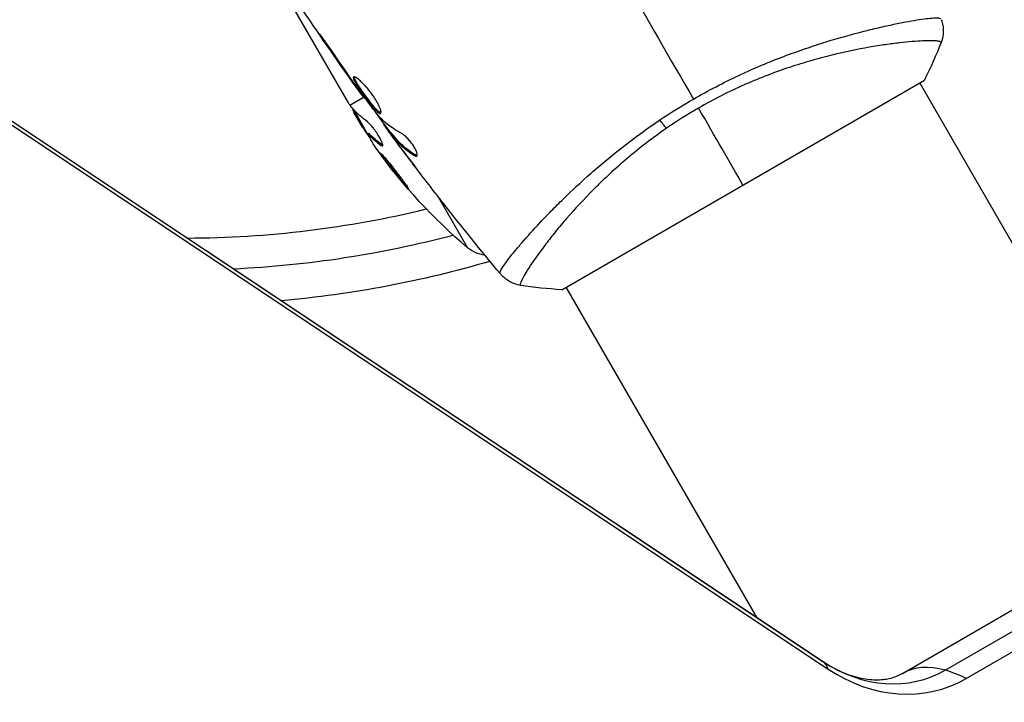
# Model space of a CAD drawing. Units: millimetres. Extents: x -5071 to 7001, y -5019 to 4296.
# Drawn here: x -1321 to -1230, y 799 to 862 of the extents above; entities that cross this region are included whole.
import ezdxf

# ---------------------------------------------------------------- set-up
doc = ezdxf.new("R2010")
doc.units = ezdxf.units.MM
doc.header["$LTSCALE"] = 20
doc.layers.add('2d', color=230, linetype='Continuous')

msp = doc.modelspace()

# ---------------------------------------------------------------- linework, layer by layer
at = {"layer": '2d'}
for p, q in [((-1290.831, 854.611), (-1299.836, 870.208)), ((-1240.708, 861.795), (-1240.708, 861.795)), ((-1293.013, 860.362), (-1293.056, 860.338)), ((-1332.073, 859.515), (-1246.643, 802.605)), ((-1332.055, 859.502), (-1246.625, 802.593)), ((-1331.591, 858.812), (-1246.161, 801.903)), ((-1290.699, 857.014), (-1290.738, 856.991)), ((-1270.977, 837.223), (-1237.202, 856.723)), ((-1214.235, 815.943), (-1237.635, 856.473)), ((-1290.106, 856.173), (-1290.145, 856.15)), ((-1290.695, 854.418), (-1289.376, 855.179)), ((-1289.445, 855.272), (-1289.502, 855.239)), ((-1289.23, 855.263), (-1289.23, 855.263)), ((-1290.374, 854.02), (-1289.048, 851.722)), ((-1289.538, 852.371), (-1290.33, 853.743)), ((-1289.987, 853.35), (-1290.074, 853.3)), ((-1289.229, 852.037), (-1289.291, 852.001)), ((-1287.476, 852.629), (-1287.548, 852.588)), ((-1287.378, 852.496), (-1287.46, 852.449)), ((-1289.03, 851.736), (-1288.943, 851.786)), ((-1286.824, 851.803), (-1286.911, 851.753)), ((-1286.722, 851.688), (-1286.809, 851.638)), ((-1286.588, 851.292), (-1286.601, 851.284)), ((-1286.548, 851.314), (-1286.548, 851.314)), ((-1287.692, 850.716), (-1287.78, 850.666)), ((-1285.843, 850.285), (-1285.849, 850.281)), ((-1284.792, 849.894), (-1284.792, 849.894)), ((-1284.602, 849.775), (-1284.691, 849.723)), ((-1282.475, 845.881), (-1279.737, 841.138)), ((-1273.617, 842.795), (-1273.617, 842.795)), ((-1252.769, 806.686), (-1270.544, 837.473)), ((-1239.245, 801.504), (-1199.419, 824.497)), ((-1235.256, 801.805), (-1195.43, 824.798)), ((-1233.311, 801.013), (-1193.486, 824.006))]:
    msp.add_line(p, q, dxfattribs=at)
at = {"layer": '2d', "extrusion": (0, 0, -1)}
for centre, radius, start, end in [((1247.499, 879.357), 49.9, 326.18651, 326.37206), ((1247.499, 879.357), 50, 310.14775, 324.42249), ((1306.09, 937.039), 98, 255.20005, 267.3148), ((1277.802, 843.431), 3, 276.13611, 310.14775), ((1306.09, 937.039), 101.25, 253.68401, 264.8854)]:
    msp.add_arc(centre, radius, start, end, dxfattribs=at)
at = {"layer": '2d'}
msp.add_arc((-1306.09, 937.039), 95, 270.15002, 283.70529, dxfattribs=at)
at = {"layer": '2d', "extrusion": (0, 0, -1)}
for centre, major_axis, ratio, start_param, end_param in [((-1248.074, 880.353), (43.288, 24.992), 0.385779, 2.968909, 3.057634), ((-1261.772, 853.84), (-1.703, 2.47), 0.174612, 4.139839, 4.499127), ((-1245.535, 875.957), (43.136, 24.904), 0.438198, 3.098827, 3.176946), ((-1246.744, 878.051), (43.192, 24.937), 0.372483, 2.968576, 3.052848)]:
    msp.add_ellipse(centre, major_axis=major_axis, ratio=ratio, start_param=start_param, end_param=end_param, dxfattribs=at)
at = {"layer": '2d'}
for centre, major_axis, ratio, start_param, end_param in [((-1247.662, 879.639), (43.297, 24.998), 0.886633, 3.212052, 3.229494), ((-1246.744, 878.051), (43.278, 24.987), 0.372483, 3.23016, 3.314259), ((-1254.959, 790.121), (8.316, 12.484), 0.257519, -0.005715, 0), ((-1241.622, 812.833), (-6.367, 11.028), 0.857167, 2.094395, 3.141593), ((-1254.959, 790.121), (8.316, 12.484), 0.257519, -0.20605, -0.005715), ((-1240.507, 813.476), (-7.196, 12.464), 0.857167, 2.094395, 3.141593), ((-1231.745, 788.513), (-7.5, 12.99), 0.515038, -0.485518, 0), ((-1231.745, 788.513), (-7.5, 12.99), 0.515038, -0.685853, -0.485518)]:
    msp.add_ellipse(centre, major_axis=major_axis, ratio=ratio, start_param=start_param, end_param=end_param, dxfattribs=at)
for points in [[(-1271.785, 877.622), (-1267.393, 870.016), (-1263.03, 862.459), (-1258.708, 854.973)], [(-1289.502, 855.239), (-1293.086, 860.213), (-1296.516, 865.301), (-1299.783, 870.488)], [(-1293.056, 860.338), (-1292.292, 859.216), (-1291.519, 858.101), (-1290.738, 856.991)], [(-1235.639, 860.241), (-1236.089, 859.083), (-1236.62, 857.882), (-1237.202, 856.723)], [(-1235.639, 860.241), (-1235.639, 860.241), (-1235.639, 860.242), (-1235.639, 860.242)], [(-1290.477, 856.696), (-1291.129, 857.628), (-1291.778, 858.562), (-1292.415, 859.504)], [(-1290.738, 856.991), (-1290.528, 856.693), (-1290.33, 856.412), (-1290.145, 856.15)], [(-1290.315, 856.465), (-1290.37, 856.543), (-1290.424, 856.62), (-1290.477, 856.696)], [(-1290.058, 856.108), (-1290.139, 856.218), (-1290.231, 856.346), (-1290.315, 856.465)], [(-1289.502, 855.239), (-1289.502, 855.239), (-1289.502, 855.239), (-1289.502, 855.239)], [(-1261.834, 853.027), (-1260.823, 853.703), (-1259.782, 854.353), (-1258.708, 854.973)], [(-1290.758, 854.506), (-1290.782, 854.539), (-1290.806, 854.574), (-1290.831, 854.611)], [(-1290.401, 854.049), (-1290.488, 854.145), (-1290.586, 854.268), (-1290.695, 854.418)], [(-1286.853, 851.787), (-1287.367, 852.479), (-1287.878, 853.173), (-1288.386, 853.869)], [(-1258.228, 854.141), (-1259.259, 853.545), (-1260.253, 852.915), (-1261.212, 852.252)], [(-1254.09, 846.973), (-1255.297, 849.064), (-1256.69, 851.476), (-1258.228, 854.141)], [(-1287.881, 853.237), (-1287.908, 853.264), (-1287.945, 853.307), (-1287.988, 853.362)], [(-1285.925, 851.796), (-1286.68, 852.203), (-1287.334, 852.682), (-1287.881, 853.237)], [(-1289.538, 852.371), (-1289.453, 852.24), (-1289.37, 852.117), (-1289.291, 852.001)], [(-1287.548, 852.588), (-1287.552, 852.585), (-1287.523, 852.539), (-1287.46, 852.449)], [(-1286.601, 851.284), (-1286.35, 850.947), (-1286.099, 850.613), (-1285.849, 850.281)], [(-1287.63, 850.681), (-1287.648, 850.688), (-1287.669, 850.7), (-1287.692, 850.716)], [(-1285.849, 850.281), (-1285.419, 849.712), (-1284.988, 849.144), (-1284.554, 848.578)], [(-1282.779, 846.272), (-1283.75, 847.52), (-1284.71, 848.777), (-1285.66, 850.041)], [(-1284.437, 849.711), (-1284.48, 849.713), (-1284.535, 849.734), (-1284.602, 849.775)], [(-1276.655, 838.674), (-1278.494, 840.879), (-1280.301, 843.111), (-1282.074, 845.368)], [(-1276.655, 838.674), (-1276.659, 838.678), (-1276.666, 838.693), (-1276.7, 838.737)], [(-1270.977, 837.223), (-1272.271, 837.298), (-1273.577, 837.439), (-1274.806, 837.628)]]:
    msp.add_open_spline(points, degree=3, dxfattribs=at)
for points, knots in [([(-1258.708, 854.973), (-1258.007, 855.378), (-1257.302, 855.762), (-1255.893, 856.496), (-1255.187, 856.845), (-1254.127, 857.343), (-1253.773, 857.505), (-1253.065, 857.819), (-1252.71, 857.973), (-1251.654, 858.418), (-1250.961, 858.694), (-1249.599, 859.211), (-1248.929, 859.45), (-1247.614, 859.9), (-1246.965, 860.111), (-1245.087, 860.692), (-1243.919, 861.013), (-1242.296, 861.427), (-1241.776, 861.552), (-1240.788, 861.78), (-1240.324, 861.881), (-1239.022, 862.149), (-1238.273, 862.282), (-1237.34, 862.422), (-1237.06, 862.458), (-1236.577, 862.51), (-1236.372, 862.525), (-1236.037, 862.535), (-1235.907, 862.53), (-1235.722, 862.498), (-1235.668, 862.474), (-1235.652, 862.436)], [0.03880076, 0.03880076, 0.03880076, 0.03880076, 0.04122708, 0.04122708, 0.0436534, 0.0436534, 0.04486656, 0.04486656, 0.04607972, 0.04607972, 0.04850604, 0.04850604, 0.05093236, 0.05093236, 0.05335868, 0.05335868, 0.05821132, 0.05821132, 0.06063764, 0.06063764, 0.06306396, 0.06306396, 0.0679166, 0.0679166, 0.07034292, 0.07034292, 0.07276924, 0.07276924, 0.07519556, 0.07519556, 0.07762188, 0.07762188, 0.07762188, 0.07762188]), ([(-1235.619, 862.365), (-1235.595, 862.299), (-1235.57, 862.223), (-1235.522, 862.051), (-1235.499, 861.954), (-1235.454, 861.702), (-1235.438, 861.542), (-1235.431, 861.128), (-1235.459, 860.868), (-1235.551, 860.491), (-1235.591, 860.365), (-1235.639, 860.242)], [0, 0, 0, 0, 0.0280924, 0.0280924, 0.0591779, 0.0591779, 0.1075172, 0.1075172, 0.1846424, 0.1846424, 0.22429, 0.22429, 0.22429, 0.22429]), ([(-1292.415, 859.504), (-1292.509, 859.643), (-1292.61, 859.79), (-1292.764, 860.011), (-1292.815, 860.084), (-1292.916, 860.227), (-1292.967, 860.298), (-1293.111, 860.5), (-1293.2, 860.623), (-1293.347, 860.828), (-1293.408, 860.911), (-1293.491, 861.02), (-1293.514, 861.048), (-1293.519, 861.045), (-1293.515, 861.037), (-1293.498, 861.006), (-1293.485, 860.984), (-1293.394, 860.838), (-1293.244, 860.614), (-1293.056, 860.338)], [0, 0, 0, 0, 0.000535625, 0.000535625, 0.000803438, 0.000803438, 0.001071251, 0.001071251, 0.001606876, 0.001606876, 0.002142502, 0.002142502, 0.002678127, 0.002678127, 0.00294594, 0.00294594, 0.003213752, 0.003213752, 0.004285003, 0.004285003, 0.004285003, 0.004285003]), ([(-1235.639, 860.242), (-1235.638, 860.244), (-1235.638, 860.247), (-1235.639, 860.254), (-1235.642, 860.257), (-1235.652, 860.266), (-1235.656, 860.269), (-1235.665, 860.279), (-1235.671, 860.287), (-1235.693, 860.311), (-1235.717, 860.323), (-1235.819, 860.355), (-1235.924, 860.375), (-1236.208, 860.399), (-1236.387, 860.407), (-1236.71, 860.407), (-1236.828, 860.406), (-1237.081, 860.4), (-1237.217, 860.395), (-1237.941, 860.361), (-1238.651, 860.305), (-1239.901, 860.165), (-1240.349, 860.107), (-1241.307, 859.969), (-1241.818, 859.887), (-1243.415, 859.605), (-1244.571, 859.368), (-1246.437, 858.909), (-1247.085, 858.737), (-1248.403, 858.358), (-1249.075, 858.151), (-1250.442, 857.696), (-1251.138, 857.448), (-1252.199, 857.04), (-1252.557, 856.897), (-1253.271, 856.603), (-1253.627, 856.451), (-1254.695, 855.978), (-1255.405, 855.641), (-1256.82, 854.925), (-1257.526, 854.546), (-1258.228, 854.141)], [0.04049986, 0.04049986, 0.04049986, 0.04049986, 0.04112082, 0.04112082, 0.04233145, 0.04233145, 0.04293677, 0.04293677, 0.04354209, 0.04354209, 0.04475273, 0.04475273, 0.04717401, 0.04717401, 0.04959529, 0.04959529, 0.05080593, 0.05080593, 0.05201656, 0.05201656, 0.05685912, 0.05685912, 0.0592804, 0.0592804, 0.06170168, 0.06170168, 0.06654423, 0.06654423, 0.06896551, 0.06896551, 0.07138679, 0.07138679, 0.07380806, 0.07380806, 0.0750187, 0.0750187, 0.07622934, 0.07622934, 0.07865062, 0.07865062, 0.0810719, 0.0810719, 0.0810719, 0.0810719]), ([(-1290.353, 857.044), (-1290.371, 857.034), (-1290.381, 857.013), (-1290.381, 856.951), (-1290.372, 856.91), (-1290.32, 856.758), (-1290.248, 856.617), (-1290.1, 856.364), (-1290.043, 856.271), (-1289.918, 856.077), (-1289.851, 855.975), (-1289.707, 855.762), (-1289.631, 855.652), (-1289.475, 855.43), (-1289.395, 855.318), (-1289.23, 855.092), (-1289.148, 854.982), (-1288.986, 854.766), (-1288.904, 854.66), (-1288.745, 854.459), (-1288.669, 854.365), (-1288.521, 854.188), (-1288.449, 854.106), (-1288.25, 853.888), (-1288.134, 853.777), (-1287.951, 853.643), (-1287.882, 853.62), (-1287.842, 853.643)], [0.006652238, 0.006652238, 0.006652238, 0.006652238, 0.007065568, 0.007065568, 0.007478898, 0.007478898, 0.008305558, 0.008305558, 0.008718887, 0.008718887, 0.009132217, 0.009132217, 0.009545547, 0.009545547, 0.009958877, 0.009958877, 0.010372206, 0.010372206, 0.010785536, 0.010785536, 0.011198866, 0.011198866, 0.011612196, 0.011612196, 0.012438855, 0.012438855, 0.013265515, 0.013265515, 0.013265515, 0.013265515]), ([(-1287.842, 853.643), (-1287.821, 853.654), (-1287.809, 853.677), (-1287.798, 853.745), (-1287.8, 853.791), (-1287.82, 853.901), (-1287.838, 853.966), (-1287.888, 854.115), (-1287.921, 854.199), (-1288.002, 854.379), (-1288.05, 854.475), (-1288.159, 854.681), (-1288.221, 854.789), (-1288.355, 855.009), (-1288.428, 855.122), (-1288.583, 855.349), (-1288.664, 855.461), (-1288.831, 855.683), (-1288.918, 855.794), (-1289.092, 856.003), (-1289.179, 856.103), (-1289.44, 856.39), (-1289.607, 856.556), (-1289.833, 856.757), (-1289.903, 856.815), (-1290.031, 856.913), (-1290.09, 856.954), (-1290.193, 857.014), (-1290.236, 857.035), (-1290.307, 857.055), (-1290.335, 857.055), (-1290.353, 857.044)], [0, 0, 0, 0, 0.000415765, 0.000415765, 0.00083153, 0.00083153, 0.001247295, 0.001247295, 0.00166306, 0.00166306, 0.002078825, 0.002078825, 0.002494589, 0.002494589, 0.002910354, 0.002910354, 0.003326119, 0.003326119, 0.003741884, 0.003741884, 0.004157649, 0.004157649, 0.004989179, 0.004989179, 0.005404944, 0.005404944, 0.005820709, 0.005820709, 0.006236474, 0.006236474, 0.006652238, 0.006652238, 0.006652238, 0.006652238]), ([(-1287.809, 853.687), (-1287.817, 853.688), (-1287.825, 853.69), (-1287.867, 853.704), (-1287.907, 853.727), (-1288, 853.794), (-1288.051, 853.838), (-1288.165, 853.946), (-1288.228, 854.01), (-1288.361, 854.156), (-1288.431, 854.236), (-1288.579, 854.413), (-1288.657, 854.509), (-1288.894, 854.809), (-1289.061, 855.031), (-1289.305, 855.365), (-1289.386, 855.479), (-1289.543, 855.702), (-1289.618, 855.81), (-1289.762, 856.023), (-1289.831, 856.127), (-1289.955, 856.321), (-1290.011, 856.412), (-1290.161, 856.667), (-1290.232, 856.807), (-1290.285, 856.96), (-1290.293, 857.001), (-1290.293, 857.039), (-1290.293, 857.044), (-1290.292, 857.05)], [0.00030701, 0.00030701, 0.00030701, 0.00030701, 0.000413434, 0.000413434, 0.000826868, 0.000826868, 0.001240303, 0.001240303, 0.001653737, 0.001653737, 0.002067171, 0.002067171, 0.002480605, 0.002480605, 0.003307474, 0.003307474, 0.003720908, 0.003720908, 0.004134342, 0.004134342, 0.004547777, 0.004547777, 0.004961211, 0.004961211, 0.005788079, 0.005788079, 0.006201514, 0.006201514, 0.006283371, 0.006283371, 0.006283371, 0.006283371]), ([(-1290.145, 856.15), (-1290.045, 856.009), (-1289.956, 855.882), (-1289.797, 855.658), (-1289.728, 855.56), (-1289.617, 855.403), (-1289.574, 855.342), (-1289.516, 855.26), (-1289.502, 855.239), (-1289.502, 855.239)], [0, 0, 0, 0, 0.000630096, 0.000630096, 0.001260193, 0.001260193, 0.001890289, 0.001890289, 0.002520386, 0.002520386, 0.002520386, 0.002520386]), ([(-1287.988, 853.362), (-1288.344, 853.811), (-1288.694, 854.266), (-1289.382, 855.183), (-1289.72, 855.646), (-1290.058, 856.108)], [0, 0, 0, 0, 0.001910154, 0.001910154, 0.003820307, 0.003820307, 0.003820307, 0.003820307]), ([(-1290.695, 854.418), (-1290.696, 854.418), (-1290.696, 854.419), (-1290.697, 854.42), (-1290.717, 854.448), (-1290.737, 854.476), (-1290.758, 854.506)], [0.0009891619, 0.0009891619, 0.0009891619, 0.0009891619, 0.0009951932, 0.0009951932, 0.0009951932, 0.0011780063, 0.0011780063, 0.0011780063, 0.0011780063]), ([(-1290.475, 854.134), (-1290.47, 854.099), (-1290.458, 854.053), (-1290.413, 853.928), (-1290.377, 853.843), (-1290.33, 853.743)], [0.000109179, 0.000109179, 0.000109179, 0.000109179, 0.000612586, 0.000612586, 0.001224972, 0.001224972, 0.001224972, 0.001224972]), ([(-1287.78, 850.666), (-1287.72, 850.623), (-1287.676, 850.61), (-1287.64, 850.633), (-1287.633, 850.648), (-1287.629, 850.691), (-1287.632, 850.72), (-1287.655, 850.826), (-1287.692, 850.924), (-1287.799, 851.155), (-1287.871, 851.292), (-1288.039, 851.579), (-1288.135, 851.732), (-1288.287, 851.956), (-1288.339, 852.031), (-1288.442, 852.174), (-1288.494, 852.243), (-1288.751, 852.575), (-1288.938, 852.775), (-1289.061, 852.863)], [0.000000216, 0.000000216, 0.000000216, 0.000000216, 0.000538822, 0.000538822, 0.000808126, 0.000808126, 0.001077429, 0.001077429, 0.001616036, 0.001616036, 0.002154642, 0.002154642, 0.002693249, 0.002693249, 0.002962552, 0.002962552, 0.003231855, 0.003231855, 0.004309069, 0.004309069, 0.004309069, 0.004309069]), ([(-1276.7, 838.737), (-1276.723, 838.767), (-1276.719, 838.818), (-1276.669, 838.969), (-1276.621, 839.066), (-1276.41, 839.426), (-1276.181, 839.753), (-1275.703, 840.372), (-1275.521, 840.6), (-1275.117, 841.089), (-1274.895, 841.351), (-1274.171, 842.188), (-1273.61, 842.811), (-1272.643, 843.84), (-1272.302, 844.196), (-1271.586, 844.925), (-1271.212, 845.299), (-1270.035, 846.447), (-1269.179, 847.247), (-1267.771, 848.488), (-1267.284, 848.906), (-1266.282, 849.738), (-1265.765, 850.154), (-1264.7, 850.982), (-1264.151, 851.395), (-1263.018, 852.217), (-1262.43, 852.627), (-1261.834, 853.027)], [-0.00000006, -0.00000006, -0.00000006, -0.00000006, 0.00219288, 0.00219288, 0.00438582, 0.00438582, 0.0087717, 0.0087717, 0.01096464, 0.01096464, 0.01315758, 0.01315758, 0.01754347, 0.01754347, 0.01973641, 0.01973641, 0.02192935, 0.02192935, 0.02631523, 0.02631523, 0.02850817, 0.02850817, 0.03070111, 0.03070111, 0.03289405, 0.03289405, 0.03508699, 0.03508699, 0.03508699, 0.03508699]), ([(-1287.46, 852.449), (-1287.437, 852.417), (-1287.4, 852.365), (-1287.295, 852.221), (-1287.23, 852.131), (-1286.999, 851.818), (-1286.804, 851.556), (-1286.601, 851.284)], [0, 0, 0, 0, 0.000502775, 0.000502775, 0.001005549, 0.001005549, 0.002011098, 0.002011098, 0.002011098, 0.002011098]), ([(-1261.212, 852.252), (-1261.866, 851.801), (-1262.504, 851.334), (-1263.724, 850.397), (-1264.309, 849.924), (-1265.434, 848.973), (-1265.974, 848.494), (-1266.752, 847.774), (-1267.007, 847.533), (-1267.503, 847.056), (-1267.745, 846.819), (-1268.917, 845.646), (-1269.747, 844.743), (-1270.862, 843.458), (-1271.212, 843.041), (-1271.864, 842.239), (-1272.164, 841.858), (-1272.991, 840.777), (-1273.445, 840.141), (-1273.899, 839.462), (-1273.984, 839.332), (-1274.14, 839.087), (-1274.212, 838.971), (-1274.411, 838.646), (-1274.519, 838.458), (-1274.688, 838.138), (-1274.751, 838.007), (-1274.808, 837.855), (-1274.821, 837.811), (-1274.837, 837.739), (-1274.839, 837.712), (-1274.83, 837.68), (-1274.826, 837.672), (-1274.821, 837.658), (-1274.821, 837.652), (-1274.818, 837.639), (-1274.817, 837.635), (-1274.811, 837.63), (-1274.809, 837.629), (-1274.806, 837.628)], [0.08462881, 0.08462881, 0.08462881, 0.08462881, 0.08705078, 0.08705078, 0.08947276, 0.08947276, 0.09189473, 0.09189473, 0.09310572, 0.09310572, 0.09431671, 0.09431671, 0.09916066, 0.09916066, 0.10158263, 0.10158263, 0.10400461, 0.10400461, 0.10884856, 0.10884856, 0.11005954, 0.11005954, 0.11127053, 0.11127053, 0.11369251, 0.11369251, 0.11611448, 0.11611448, 0.11732547, 0.11732547, 0.11853646, 0.11853646, 0.11914195, 0.11914195, 0.11974744, 0.11974744, 0.12095843, 0.12095843, 0.12162508, 0.12162508, 0.12162508, 0.12162508]), ([(-1286.712, 851.463), (-1286.767, 851.538), (-1286.81, 851.599), (-1286.877, 851.695), (-1286.898, 851.727), (-1286.924, 851.773), (-1286.89, 851.737), (-1286.809, 851.638)], [0, 0, 0, 0, 0.000405419, 0.000405419, 0.000810838, 0.000810838, 0.001621676, 0.001621676, 0.001621676, 0.001621676]), ([(-1286.722, 851.688), (-1286.762, 851.738), (-1286.791, 851.771), (-1286.817, 851.8), (-1286.823, 851.804), (-1286.824, 851.804)], [0, 0, 0, 0, 0.0004054221, 0.0004054221, 0.0006379335, 0.0006379335, 0.0006379335, 0.0006379335]), ([(-1286.809, 851.638), (-1286.663, 851.458), (-1286.521, 851.275), (-1286.211, 850.927), (-1286.046, 850.76), (-1285.518, 850.28), (-1285.125, 849.988), (-1284.691, 849.723)], [0, 0, 0, 0, 0.001485171, 0.001485171, 0.002970341, 0.002970341, 0.005940682, 0.005940682, 0.005940682, 0.005940682]), ([(-1284.602, 849.775), (-1285.036, 850.039), (-1285.43, 850.331), (-1285.958, 850.81), (-1286.124, 850.977), (-1286.434, 851.325), (-1286.576, 851.508), (-1286.722, 851.688)], [0, 0, 0, 0, 0.002970524, 0.002970524, 0.004455786, 0.004455786, 0.005941048, 0.005941048, 0.005941048, 0.005941048]), ([(-1285.66, 850.041), (-1285.864, 850.313), (-1286.056, 850.57), (-1286.417, 851.057), (-1286.575, 851.274), (-1286.712, 851.463)], [0, 0, 0, 0, 0.001015532, 0.001015532, 0.002031065, 0.002031065, 0.002031065, 0.002031065]), ([(-1284.472, 849.671), (-1284.441, 849.689), (-1284.424, 849.727), (-1284.421, 849.841), (-1284.435, 849.917), (-1284.495, 850.098), (-1284.541, 850.204), (-1284.66, 850.432), (-1284.735, 850.556), (-1284.902, 850.802), (-1284.996, 850.927), (-1285.191, 851.161), (-1285.293, 851.273), (-1285.491, 851.47), (-1285.589, 851.558), (-1285.769, 851.701), (-1285.852, 851.757), (-1285.925, 851.796)], [0.000672322, 0.000672322, 0.000672322, 0.000672322, 0.001130161, 0.001130161, 0.001588, 0.001588, 0.002045839, 0.002045839, 0.002503678, 0.002503678, 0.002961518, 0.002961518, 0.003419357, 0.003419357, 0.003877196, 0.003877196, 0.004335035, 0.004335035, 0.004335035, 0.004335035]), ([(-1285.26, 846.651), (-1285.255, 846.654), (-1285.258, 846.668), (-1285.282, 846.717), (-1285.303, 846.751), (-1285.36, 846.841), (-1285.398, 846.896), (-1285.486, 847.023), (-1285.537, 847.095), (-1285.654, 847.255), (-1285.718, 847.341), (-1285.856, 847.525), (-1285.932, 847.624), (-1286.088, 847.827), (-1286.169, 847.932), (-1286.336, 848.146), (-1286.422, 848.255), (-1286.679, 848.579), (-1286.854, 848.795), (-1287.178, 849.189), (-1287.33, 849.37), (-1287.525, 849.596), (-1287.584, 849.663), (-1287.688, 849.778), (-1287.734, 849.828), (-1287.809, 849.906), (-1287.839, 849.935), (-1287.883, 849.972), (-1287.897, 849.98), (-1287.902, 849.977), (-1287.912, 849.972), (-1287.887, 849.922), (-1287.801, 849.788), (-1287.764, 849.733), (-1287.676, 849.605), (-1287.624, 849.534), (-1287.509, 849.375), (-1287.444, 849.287), (-1287.305, 849.102), (-1287.232, 849.005), (-1286.997, 848.698), (-1286.828, 848.481), (-1286.568, 848.154), (-1286.482, 848.047), (-1286.312, 847.837), (-1286.227, 847.733), (-1286.065, 847.535), (-1285.987, 847.441), (-1285.838, 847.264), (-1285.767, 847.181), (-1285.574, 846.958), (-1285.467, 846.839), (-1285.315, 846.683), (-1285.27, 846.645), (-1285.26, 846.651)], [0.00828109, 0.00828109, 0.00828109, 0.00828109, 0.00869387, 0.00869387, 0.00910665, 0.00910665, 0.00951942, 0.00951942, 0.0099322, 0.0099322, 0.01034497, 0.01034497, 0.01075775, 0.01075775, 0.01117052, 0.01117052, 0.0115833, 0.0115833, 0.01240885, 0.01240885, 0.0132344, 0.0132344, 0.01364718, 0.01364718, 0.01405995, 0.01405995, 0.01447273, 0.01447273, 0.0148855, 0.0148855, 0.0148855, 0.01571166, 0.01571166, 0.01612473, 0.01612473, 0.01653781, 0.01653781, 0.01695089, 0.01695089, 0.01736396, 0.01736396, 0.01819011, 0.01819011, 0.01860319, 0.01860319, 0.01901627, 0.01901627, 0.01942934, 0.01942934, 0.01984242, 0.01984242, 0.02066857, 0.02066857, 0.02149473, 0.02149473, 0.02149473, 0.02149473]), ([(-1285.448, 846.968), (-1285.498, 847.024), (-1285.555, 847.088), (-1285.68, 847.233), (-1285.75, 847.315), (-1285.899, 847.492), (-1285.978, 847.587), (-1286.221, 847.883), (-1286.396, 848.099), (-1286.653, 848.422), (-1286.739, 848.532), (-1286.907, 848.746), (-1286.988, 848.851), (-1287.143, 849.054), (-1287.218, 849.153), (-1287.357, 849.338), (-1287.421, 849.424), (-1287.534, 849.58), (-1287.584, 849.649), (-1287.627, 849.711)], [0.006174488, 0.006174488, 0.006174488, 0.006174488, 0.00656405, 0.00656405, 0.006976911, 0.006976911, 0.007389773, 0.007389773, 0.008215496, 0.008215496, 0.008628358, 0.008628358, 0.00904122, 0.00904122, 0.009454081, 0.009454081, 0.009866943, 0.009866943, 0.010260926, 0.010260926, 0.010260926, 0.010260926]), ([(-1284.691, 849.723), (-1284.641, 849.693), (-1284.598, 849.673), (-1284.525, 849.656), (-1284.494, 849.658), (-1284.472, 849.671)], [0, 0, 0, 0, 0.0003361609, 0.0003361609, 0.0006723218, 0.0006723218, 0.0006723218, 0.0006723218]), ([(-1282.074, 845.368), (-1282.1, 845.4), (-1282.128, 845.437), (-1282.198, 845.526), (-1282.241, 845.581), (-1282.335, 845.701), (-1282.386, 845.766), (-1282.544, 845.969), (-1282.659, 846.117), (-1282.779, 846.272)], [0.003802953, 0.003802953, 0.003802953, 0.003802953, 0.004028258, 0.004028258, 0.004321052, 0.004321052, 0.004613847, 0.004613847, 0.005199436, 0.005199436, 0.005199436, 0.005199436]), ([(-1274.806, 837.628), (-1275.126, 837.678), (-1275.441, 837.781), (-1275.867, 838.001), (-1276.002, 838.085), (-1276.23, 838.253), (-1276.325, 838.333), (-1276.504, 838.502), (-1276.588, 838.594), (-1276.655, 838.674)], [0, 0, 0, 0, 0.0971513, 0.0971513, 0.1448169, 0.1448169, 0.1834669, 0.1834669, 0.2252164, 0.2252164, 0.2252164, 0.2252164]), ([(-1246.643, 802.605), (-1245.984, 802.166), (-1245.322, 801.817), (-1244.054, 801.296), (-1243.449, 801.123), (-1242.339, 800.922), (-1241.835, 800.893), (-1240.938, 800.933), (-1240.545, 801.001), (-1239.844, 801.203), (-1239.534, 801.337), (-1239.245, 801.504)], [2.094395, 2.094395, 2.094395, 2.094395, 2.303835, 2.303835, 2.513274, 2.513274, 2.722714, 2.722714, 2.932153, 2.932153, 3.141593, 3.141593, 3.141593, 3.141593])]:
    msp.add_open_spline(points, degree=3, knots=knots, dxfattribs=at)

doc.saveas('drawing.dxf')
